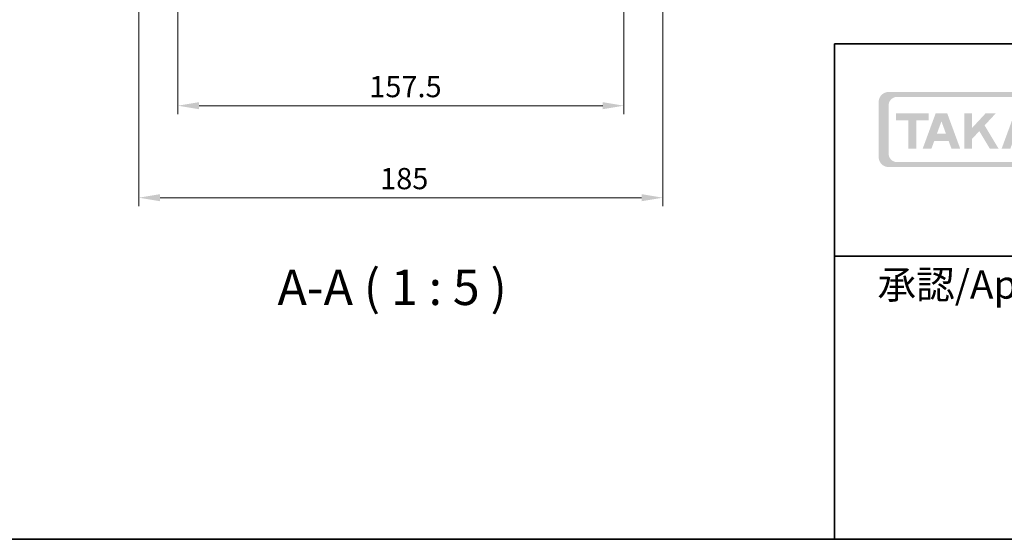
# Model space of a CAD drawing. Units: millimetres. Extents: x 43 to 6535, y 24 to 1429.
# Drawn here: x 1989 to 2337, y 24 to 208 of the extents above; entities that cross this region are included whole.
import ezdxf

# ---------------------------------------------------------------- set-up
doc = ezdxf.new("R2010")
doc.units = ezdxf.units.MM
doc.header["$LTSCALE"] = 3
doc.layers.get('Defpoints').update_dxf_attribs({"lineweight": 25})
for name, color, linetype, lineweight in [('Border (ISO)', 7, 'Continuous', 35), ('Dimension (ISO)', 7, 'Continuous', 18), ('Symbol (ISO)', 7, 'Continuous', 18), ('Title (ISO)', 7, 'Continuous', 35)]:
    doc.layers.add(name, color=color, linetype=linetype, lineweight=lineweight)
doc.layers.add('Hatch (ISO)', color=1, linetype='Continuous', lineweight=18, true_color=0xff0000)
doc.styles.add('Note Text (TK)', font='MS PGothic.ttf')
doc.styles.add('文字スタイル67', font='arial.ttf')
doc.dimstyles.new('Default - Method 1b (TK)', dxfattribs={"dimscale": 3, "dimtxt": 2.5, "dimasz": 2.5, "dimexe": 1, "dimexo": 1.5, "dimgap": 1, "dimtad": 1, "dimtoh": 1, "dimrnd": 1e-08, "dimdsep": 46, "dimtxsty": 'Note Text (TK)', "dimcen": 0.09, "dimdle": 5, "dimclrd": 100, "dimclre": 100, "dimclrt": 7, "dimadec": 1, "dimazin": 1, "dimtfac": 1, "dimtmove": 0, "dimatfit": 3, "dimfxl": 0, "dimtolj": 1, "dimlwd": -1, "dimlwe": -1, "dimarcsym": 0})

# ---------------------------------------------------------------- blocks, each defined once
blk = doc.blocks.new('図面枠 tk図枠')
at = {"layer": 'Border (ISO)'}
blk.add_line((14.5, 8), (405.5, 8), dxfattribs=at)
blk = doc.blocks.new('表題欄 tk表題欄')
at = {"layer": 'Hatch (ISO)'}
h = blk.add_hatch(color=256, dxfattribs=at)
edge = h.paths.add_edge_path(flags=0)
edge.add_arc((95.575, 236.299), 0.596, 270, 360)
edge.add_line((96.171, 236.299), (96.171, 239.711))
edge.add_arc((95.575, 239.711), 0.596, 0, 90)
edge.add_line((95.575, 240.307), (79.137, 240.307))
edge.add_arc((79.137, 239.711), 0.596, 90, 180)
edge.add_line((78.541, 239.711), (78.541, 236.299))
edge.add_arc((79.137, 236.299), 0.596, 180, 270)
edge.add_line((79.137, 235.703), (95.575, 235.703))
edge = h.paths.add_edge_path()
edge.add_line((77.839, 239.956), (77.839, 236.054))
edge.add_arc((78.541, 236.054), 0.702, 180, 270)
edge.add_line((78.541, 235.352), (96.171, 235.352))
edge.add_arc((96.171, 236.054), 0.702, 270, 360)
edge.add_line((96.873, 236.054), (96.873, 239.956))
edge.add_arc((96.171, 239.956), 0.702, 0, 90)
edge.add_line((96.171, 240.658), (78.541, 240.658))
edge.add_arc((78.541, 239.956), 0.702, 90, 180)
for points in [[(79.072, 239.148), (79.072, 238.658), (79.921, 238.658), (79.921, 236.658), (80.508, 236.658), (80.508, 238.658), (81.357, 238.658), (81.357, 239.148)], [(85.684, 236.658), (84.943, 237.892), (84.418, 237.325), (84.418, 236.658), (83.896, 236.658), (83.896, 239.148), (84.418, 239.148), (84.418, 238.099), (85.389, 239.148), (86.107, 239.148), (85.319, 238.297), (86.303, 236.658)]]:
    blk.add_hatch(color=256, dxfattribs=at).paths.add_polyline_path(points)
h = blk.add_hatch(color=256, dxfattribs=at)
h.paths.add_polyline_path([(82.59, 237.711), (81.952, 237.711), (82.271, 238.579)], flags=0)
h.paths.add_polyline_path([(82.779, 237.197), (81.764, 237.197), (81.566, 236.658), (80.949, 236.658), (81.863, 239.148), (82.679, 239.148), (83.594, 236.658), (82.977, 236.658)])
h = blk.add_hatch(color=256, dxfattribs=at)
h.paths.add_polyline_path([(87.527, 237.711), (88.165, 237.711), (87.846, 238.579)], flags=0)
h.paths.add_polyline_path([(87.14, 236.658), (87.338, 237.197), (88.354, 237.197), (88.551, 236.658), (89.168, 236.658), (88.254, 239.148), (87.438, 239.148), (86.524, 236.658)])
at = {"layer": 'Title (ISO)'}
for p, q in [((74.709, 244.053), (255.709, 244.053)), ((74.709, 209.053), (74.709, 244.053)), ((74.709, 229.053), (230.709, 229.053)), ((255.709, 209.053), (74.709, 209.053))]:
    blk.add_line(p, q, dxfattribs=at)
at = {"layer": 'Title (ISO)', "color": 1, "true_color": 0xff0000, "insert": (87.209, 227.053), "char_height": 2, "attachment_point": 5, "line_spacing_factor": 1.5, "style": 'Note Text (TK)'}
blk.add_mtext('\\fＭＳ Ｐゴシック|b0|i0;\\H2.0000;承認/Approved', dxfattribs=at)
at = {"layer": 'Title (ISO)', "color": 7}
for tag, p, height, style in [('<品名>_001', (157.524, 235.646), 2.5, 'Note Text (TK)'), ('<Title>_001', (157.57, 230.552), 2, '文字スタイル67'), ('<尺度>_001', (240.382, 222.303), 2.5, 'Note Text (TK)'), ('<ページ_No.>_001', (237.949, 213.303), 2.5, 'Note Text (TK)'), ('<総ページ数>_001', (246.8, 213.303), 2.5, 'Note Text (TK)'), ('作成日_001', (175.866, 211.281), 2.5, 'Note Text (TK)')]:
    blk.add_attdef(tag, p, '', height=height, dxfattribs=dict(at, style=style))
blk = doc.blocks.new('*D39')
at = {"layer": 'Defpoints', "color": 0, "transparency": 16777216}
for p in [(2044.7, 237.17), (2202.2, 237.17), (2202.2, 177.17)]:
    blk.add_point(p, dxfattribs=at)
at = {"layer": 'Dimension (ISO)', "color": 100, "transparency": 16777216}
for p, q in [((2044.7, 232.67), (2044.7, 174.17)), ((2202.2, 232.67), (2202.2, 174.17)), ((2052.2, 177.17), (2194.7, 177.17))]:
    blk.add_line(p, q, dxfattribs=at)
for points in [[(2052.2, 178.42), (2052.2, 175.92), (2044.7, 177.17)], [(2194.7, 178.42), (2194.7, 175.92), (2202.2, 177.17)]]:
    blk.add_solid(points, dxfattribs=at)
at = {"layer": 'Dimension (ISO)', "color": 7, "transparency": 16777216, "insert": (2112.29, 183.92), "char_height": 7.5, "attachment_point": 4, "style": 'Note Text (TK)'}
blk.add_mtext('\\A1;157.5', dxfattribs=at)
blk = doc.blocks.new('*D40')
at = {"layer": 'Defpoints', "color": 0, "transparency": 16777216}
for p in [(2030.95, 239.67), (2215.95, 239.67), (2215.95, 144.67)]:
    blk.add_point(p, dxfattribs=at)
at = {"layer": 'Dimension (ISO)', "color": 100, "transparency": 16777216}
for p, q in [((2030.95, 235.17), (2030.95, 141.67)), ((2215.95, 235.17), (2215.95, 141.67)), ((2038.45, 144.67), (2208.45, 144.67))]:
    blk.add_line(p, q, dxfattribs=at)
for points in [[(2038.45, 145.92), (2038.45, 143.42), (2030.95, 144.67)], [(2208.45, 145.92), (2208.45, 143.42), (2215.95, 144.67)]]:
    blk.add_solid(points, dxfattribs=at)
at = {"layer": 'Dimension (ISO)', "color": 7, "transparency": 16777216, "insert": (2116.12, 151.42), "char_height": 7.5, "attachment_point": 4, "style": 'Note Text (TK)'}
blk.add_mtext('\\A1;185', dxfattribs=at)

msp = doc.modelspace()

# ---------------------------------------------------------------- block references
at = {"xscale": 5, "yscale": 5, "zscale": 5}
for name, p in [('図面枠 tk図枠', (1154, -16)), ('表題欄 tk表題欄', (1902.9559, -1021.2637))]:
    msp.add_blockref(name, p, dxfattribs=at)

# ---------------------------------------------------------------- texts
at = {"layer": 'Symbol (ISO)', "color": 7, "insert": (2079.8994, 102.864), "char_height": 12.5, "attachment_point": 7, "style": 'Note Text (TK)'}
msp.add_mtext('A-A ( 1 : 5 )', dxfattribs=at)

# ---------------------------------------------------------------- dimensions: what is measured, and where the dimension line sits
at = {"layer": 'Dimension (ISO)', "color": 100, "true_color": 0x00ff3f}
for base, p1, p2, picture, middle in [((2215.9522, 144.6736), (2030.9522, 239.6736), (2215.9522, 239.6736), '*D40', (2123.4522, 144.6736)), ((2202.2022, 177.1736), (2044.7022, 237.1736), (2202.2022, 237.1736), '*D39', (2123.4522, 177.1736))]:
    dim = msp.add_linear_dim(base=base, p1=p1, p2=p2, angle=180, dimstyle='Default - Method 1b (TK)', override={"dimgap": 1, "dimtoh": 0, "dimdec": 2, "dimtol": 0, "dimlim": 0, "dimtp": 0, "dimtm": 0, "dimtdec": 2, "dimtofl": 0, "dimatfit": 1}, dxfattribs=at)
    dim.commit()
    dim.dimension.update_dxf_attribs({"geometry": picture, "text_midpoint": middle, "dimtype": 160})

doc.saveas('drawing.dxf')
